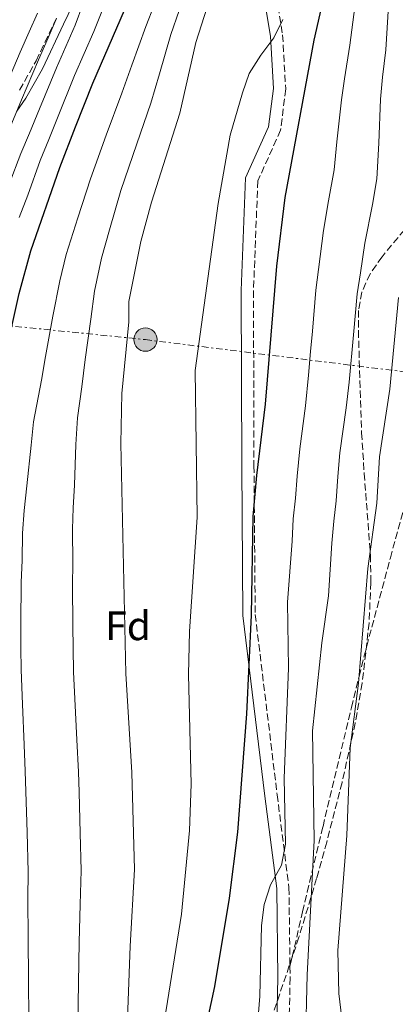
# Model space of a CAD drawing. Units: metres. Extents: x 623457 to 626882, y 4787391 to 4789766.
# Drawn here: x 623651 to 623743, y 4787965 to 4788206 of the extents above; entities that cross this region are included whole.
import ezdxf
from ezdxf.enums import TextEntityAlignment as Align

# ---------------------------------------------------------------- set-up
doc = ezdxf.new("R2010")
doc.units = ezdxf.units.M
doc.header["$MEASUREMENT"] = 0
doc.linetypes.add('DGN Style 3', pattern=[2.435890702152634, 1.739921930109024, -0.6959687720436097])
doc.linetypes.add('DGN Style 7', pattern=[3.4798438602180486, 1.565929737098122, -0.6959687720436097, 0.5219765790327072, -0.6959687720436097])
for name, color, linetype, lineweight in [('Camino', 7, 'DGN Style 3', 0), ('Curva de nivel directora', 30, 'Continuous', 30), ('Curva de nivel intermedia', 30, 'Continuous', 0), ('Etiqueta de zona arbolada', 92, 'Continuous', 0), ('Línea eléctrica', 6, 'DGN Style 7', 0), ('Margen derecho', 7, 'Continuous', 0), ('Poste tendido eléctrico', 7, 'Continuous', 0), ('Senda', 7, 'DGN Style 3', 0), ('Torre eléctrica', 7, 'Continuous', 0), ('Zona arbolada', 92, 'DGN Style 3', 0)]:
    doc.layers.add(name, color=color, linetype=linetype, lineweight=lineweight)
doc.styles.add('Style-Arial', font='arial.ttf')

# ---------------------------------------------------------------- blocks, each defined once
blk = doc.blocks.new('5PELE')
at = {"layer": 'Torre eléctrica', "linetype": 'Continuous', "lineweight": 0}
h = blk.add_hatch(color=9, dxfattribs=at)
edge = h.paths.add_edge_path()
edge.add_arc((-2.000000476837158e-05, 0), 0.2850000000000001, 0, 360)
at = {"layer": 'Torre eléctrica', "color": 252, "linetype": 'Continuous', "lineweight": 0}
blk.add_circle((-2.000000476837158e-05, 0), 0.2850000000000001, dxfattribs=at)

msp = doc.modelspace()

# ---------------------------------------------------------------- linework, layer by layer
at = {"layer": 'Camino', "color": 7, "linetype": 'DGN Style 3', "lineweight": 0}
for points in [[(623743.6799999987, 4788333.28, 509.8000000000029), (623741.1299999983, 4788328.920000001, 509.8699999999953), (623741.1000000014, 4788328.690000001, 510.0000000000001), (623740.8799999979, 4788326.540000001, 514.7299999999959), (623740.8799999979, 4788325.960000002, 510.0000000000001), (623740.86, 4788323.690000001, 514.7299999999959), (623736.9100000004, 4788312.210000001, 515.4700000000012), (623730.2899999976, 4788295.369999999, 516.029999999999), (623723.6900000017, 4788282.53, 516.779999999999), (623723.0100000021, 4788275.109999999, 517.1499999999943), (623720.4299999982, 4788261.050000003, 519.3800000000048), (623716.9799999993, 4788238.58, 521.0500000000029), (623712.3500000002, 4788220.83, 521.4199999999983), (623715.4699999985, 4788201.82, 521.7899999999936), (623716.2300000006, 4788188.61, 523.279999999999), (623714.980000001, 4788178.550000002, 523.279999999999), (623709.4200000021, 4788166.170000001, 522.5399999999936), (623708.3599999984, 4788139.320000002, 523.279999999999), (623708.4699999979, 4788096.59, 523.279999999999), (623708.7800000008, 4788060.240000002, 524.7700000000042), (623714.1400000006, 4788016.230000001, 528.4799999999959), (623717.0300000008, 4787993.550000003, 530.3399999999966), (623717.2600000009, 4787974.300000001, 531.3200000000071)], [(623717.2600000009, 4787974.300000001, 531.3200000000071), (623717.3000000013, 4787971.510000002, 531.4600000000065), (623716.9799999993, 4787956.630000002, 533.3200000000071), (623717.3399999992, 4787944.300000003, 533.6900000000023), (623719.2100000001, 4787939.610000002, 534.25), (623727.1099999992, 4787936.180000001, 535.179999999993), (623729.3099999985, 4787937.690000001, 535.9199999999983), (623747.2500000005, 4787962.980000002, 542.979999999996)]]:
    msp.add_polyline3d(points, dxfattribs=at)
at = {"layer": 'Curva de nivel directora', "color": 30, "linetype": 'Continuous', "lineweight": 30, "flags": 128}
for points, elevation in [([(623727.0599999999, 4788218.080000001), (623723.0900000003, 4788200.560000001), (623715.9899999991, 4788162.130000002), (623713.9399999996, 4788145.300000001), (623711.1799999991, 4788111.619999999), (623709.0699999991, 4788094.210000002), (623708.2199999996, 4788084.220000001), (623707.8199999996, 4788060.120000001), (623706.6300000004, 4788036.000000001), (623704.469999999, 4788007.110000002), (623702.4399999996, 4787990.950000001), (623698.7899999993, 4787969.360000002), (623694.86, 4787950.930000001)], 525.0000000000002), ([(623577.5499999988, 4787799.630000004), (623589.659999999, 4787835.180000001), (623597.1600000003, 4787848.59), (623600.0399999992, 4787852.689999999), (623607.1000000001, 4787861.000000002), (623616.879999999, 4787873.53), (623628.73, 4787891.029999999), (623636.7799999987, 4787904.930000001), (623638.8499999986, 4787909.750000001), (623640.239999999, 4787914.560000001), (623641.0900000005, 4787919.7), (623641.5599999998, 4787925.460000002), (623642.0699999996, 4787939.800000001), (623638.6999999988, 4788052.140000001), (623639.0699999998, 4788068.570000002), (623639.7200000002, 4788079.230000001), (623640.3700000007, 4788084.960000004), (623643.8499999987, 4788106.4), (623651.1100000008, 4788138.670000002), (623653.9899999996, 4788149.050000002), (623661.0100000004, 4788169.460000001), (623664.8499999982, 4788179.390000002), (623669.0799999994, 4788190), (623677.9299999987, 4788210.340000001)], 500.0000000000003)]:
    msp.add_lwpolyline(points, dxfattribs=dict(at, elevation=elevation))
at = {"layer": 'Curva de nivel intermedia', "color": 30, "linetype": 'Continuous', "lineweight": 0, "flags": 128}
for points, elevation in [([(623703.9700000006, 4788230.279999998), (623694.3100000002, 4788199.980000001), (623690.3800000006, 4788182.67), (623683.4699999995, 4788160.980000001), (623680.8299999997, 4788151.32), (623677.9300000007, 4788136.73), (623677.8900000005, 4788131.720000001), (623676.2300000021, 4788114.23), (623675.9400000013, 4788101.980000001), (623677.1900000009, 4788045.849999999), (623678.6399999993, 4788021.699999998), (623679.2600000006, 4787998), (623678.2400000015, 4787979.27), (623677.1999999998, 4787950.529999999)], 515.0000000000001), ([(623655.5800000011, 4788207.15), (623653.5700000017, 4788202.570000002), (623651.3900000001, 4788197.59), (623647.3300000011, 4788188.140000001)], 480.0000000000001), ([(623666.7000000011, 4788209.259999999), (623664.7600000009, 4788204.16), (623660.2400000015, 4788193.789999999), (623656.0900000008, 4788183.769999999), (623653.6100000021, 4788177.779999998), (623651.5199999998, 4788172.82), (623648.7000000012, 4788165.34)], 490.0000000000001), ([(623671.3200000012, 4788207.509999999), (623669.35, 4788202.66), (623664.6600000004, 4788191.9), (623660.4699999995, 4788181.58), (623658.3300000004, 4788176.259999998), (623656.2699999996, 4788171.140000001), (623653.2300000021, 4788162.680000001), (623651.1199999996, 4788157.21)], 495), ([(623684.0799999997, 4788209.039999999), (623682.0600000013, 4788203.829999999), (623678.6600000015, 4788194.459999999), (623676.1800000005, 4788187.56), (623672.3499999995, 4788177.310000001), (623668.5000000005, 4788166.630000002), (623665.4500000017, 4788157.109999999), (623662.6100000008, 4788148.17), (623661.0799999996, 4788141.73), (623659.3000000005, 4788133.100000001), (623657.5200000012, 4788123.279999998), (623656.5500000013, 4788117.509999999), (623654.6, 4788107.34), (623654.0099999999, 4788101.63), (623653.0199999996, 4788091.720000001), (623652.3400000001, 4788085.640000001), (623651.94, 4788080.15), (623651.8100000004, 4788073.489999999), (623651.6200000005, 4788068.039999997), (623651.5399999999, 4788058.050000001), (623651.4800000018, 4788052.09), (623651.6300000015, 4788046.709999999), (623651.9300000012, 4788038.390000001), (623652.3300000011, 4788028.390000001), (623652.6100000006, 4788022), (623652.7500000015, 4788016.999999999), (623653.0399999997, 4788007.010000001), (623653.3200000013, 4787997.439999999), (623653.240000001, 4787990.779999998), (623653.2800000011, 4787981.21), (623653.3600000016, 4787971.21), (623653.440000002, 4787961.220000001)], 505.0000000000001), ([(623690.230000001, 4788207.75), (623688.1800000012, 4788201.9), (623685.3800000006, 4788192.340000001), (623683.2800000017, 4788185.119999998), (623679.8500000007, 4788175.230000001), (623675.9800000016, 4788163.810000001), (623673.1400000007, 4788154.220000001), (623671.2300000018, 4788147.289999999), (623669.4999999995, 4788139.230000001), (623668.600000001, 4788132.410000001), (623667.230000001, 4788122.520000001), (623666.3900000005, 4788115.869999998), (623665.3600000001, 4788108.289999999), (623664.9800000001, 4788101.810000001), (623664.5900000011, 4788091.849999999), (623664.3099999995, 4788086.310000001), (623664.1599999998, 4788081.06), (623664.2100000011, 4788072.74), (623664.1700000009, 4788067.519999999), (623664.2400000002, 4788057.519999999), (623664.2699999993, 4788052.039999999), (623664.4100000003, 4788046.279999998), (623664.7099999996, 4788039.619999999), (623665.2100000003, 4788029.640000001), (623665.6200000015, 4788021.850000001), (623665.7600000001, 4788016.850000001), (623666.0400000019, 4788006.850000001), (623666.2899999998, 4787997.720000001), (623665.9800000014, 4787989.399999999), (623665.7600000001, 4787980.239999999), (623665.6200000015, 4787970.250000001), (623665.4800000007, 4787960.25)], 510), ([(623733.0900000005, 4788208.630000001), (623731.8700000001, 4788199.34), (623730.5700000015, 4788191.119999998), (623729.8700000019, 4788185.970000001), (623728.7400000008, 4788175.670000001), (623728.0500000002, 4788168.86), (623726.7200000002, 4788161.249999999), (623725.4599999996, 4788154.069999999), (623724.2000000011, 4788144.519999999), (623723.610000001, 4788139.439999999), (623722.7500000006, 4788129.470000001), (623722.3200000013, 4788124.489999999), (623721.8099999996, 4788118.67), (623721.0800000009, 4788111.190000001), (623719.7000000018, 4788100.720000001), (623718.9999999999, 4788094.07), (623718.6, 4788088.63), (623718.0900000002, 4788083.639999999), (623717.7900000007, 4788078.149999999), (623716.6600000019, 4788063.27), (623716.8800000009, 4788047.119999998), (623715.8500000006, 4788020.320000002), (623716.1800000013, 4788004.17), (623715.2100000012, 4787999.029999998), (623712.4800000021, 4787994.21), (623710.9600000001, 4787989.439999999), (623710.3499999997, 4787984.33), (623709.8899999993, 4787967.060000001), (623706.8600000007, 4787929.590000001)], 530.0000000000001), ([(623741.3200000004, 4788208.939999999), (623740.6600000011, 4788198.13), (623739.8800000009, 4788191.520000001), (623739.3800000004, 4788186.130000001), (623738.9400000023, 4788175.369999999), (623738.4700000006, 4788166.649999999), (623737.4500000014, 4788160.38), (623735.5400000003, 4788150.980000001), (623734.4600000007, 4788143.739999998), (623733.6900000018, 4788138.56), (623732.780000002, 4788128.600000001), (623731.7200000003, 4788116.970000001), (623730.9800000006, 4788110.75), (623729.4100000013, 4788099.75), (623728.9300000009, 4788093.930000001), (623728.5500000009, 4788088.020000001), (623727.9600000008, 4788083.050000002), (623727.4600000001, 4788077.699999998), (623726.650000001, 4788064.779999998), (623725.0500000005, 4788053.350000001), (623722.7900000007, 4788031.850000001), (623723.1799999997, 4788005.079999999), (623721.4600000009, 4787972.279999998), (623721.0700000019, 4787955.480000001)], 535), ([(623660.1699999999, 4788205.650000001), (623658.1700000018, 4788201.069999998), (623655.8100000013, 4788195.689999999), (623651.7099999997, 4788185.949999998), (623648.8900000012, 4788179.31)], 485), ([(623715.5100000009, 4788205.539999999), (623713.3000000002, 4788201.06), (623710.1500000008, 4788196.9), (623707.3400000012, 4788192.390000001), (623705.6500000014, 4788187.680000001), (623702.690000002, 4788177.34), (623699.7200000016, 4788160.599999999), (623694.0900000011, 4788119.82), (623694.6299999999, 4788084.02), (623692.6900000018, 4788056.140000001), (623692.4999999997, 4788045.59), (623693.1400000011, 4788018.84), (623692.7200000009, 4788007.48), (623690.7500000016, 4787987.050000001), (623686.2600000012, 4787959.119999999)], 520), ([(623743.7700000004, 4788137.679999999), (623741.630000001, 4788115.27), (623739.1299999999, 4788098.779999998), (623738.5100000009, 4788087.42), (623736.3300000015, 4788071.489999998), (623734.0300000014, 4788043.490000002), (623731.9900000008, 4788027.699999999), (623731.1799999995, 4788006.279999999), (623728.9300000009, 4787978.199999999), (623729.2100000002, 4787967.66), (623729.9099999998, 4787961.569999999), (623731.4299999997, 4787956.560000001), (623733.8400000016, 4787952.180000001), (623737.8700000015, 4787947.51), (623742.5200000008, 4787944.09), (623747.2100000002, 4787942.329999999)], 540.0000000000001)]:
    msp.add_lwpolyline(points, dxfattribs=dict(at, elevation=elevation))
at = {"layer": 'Línea eléctrica', "color": 6, "linetype": 'DGN Style 7', "lineweight": 0}
msp.add_polyline3d([(623485.0700000008, 4788156.579999999, 504.6600000000035), (623525.9999999992, 4788145.75, 485.320000000007), (623608.6999999987, 4788134.869999999, 470.2599999999948), (623681.9600000012, 4788127.390000001, 516.2899999999936), (623753.0599999978, 4788118.55, 545.8099999999977), (623824.5900000003, 4788111.199999998, 580.3600000000006), (623872.469999998, 4788105.749999999, 585.3800000000047), (623922.5300000015, 4788100.310000001, 571.9100000000036), (623979.8399999995, 4788107.119999999, 566.529999999999), (624037.1400000004, 4788113.240000002, 562.5899999999965), (624091.5500000014, 4788120.730000001, 570), (624143.780000001, 4788126.849999999, 583.4100000000036), (624219.2299999995, 4788139.779999999, 614.3999999999943), (624282.3399999997, 4788146.580000001, 647.570000000007), (624345.2699999991, 4788154.02, 670.5599999999977), (624398.2299999995, 4788160.140000001, 682.4199999999983), (624486.0100000016, 4788160.140000001, 674.9499999999971), (624527.0000000005, 4788113.410000001, 670)], dxfattribs=at)
at = {"layer": 'Margen derecho', "color": 7, "linetype": 'Continuous', "lineweight": 0}
for points in [[(623604.7300000007, 4787815.109999999, 504.6000000000058), (623626.3500000016, 4787832.660000003, 508.3200000000071), (623649.3899999997, 4787852.66, 513.1499999999943), (623672.839999999, 4787871, 517.6100000000007), (623691.5300000019, 4787886.980000001, 523.1900000000023), (623708.2499999988, 4787900.480000001, 526.7200000000013), (623720.1800000002, 4787918.670000002, 531.7400000000054), (623727.3399999995, 4787932.810000001, 534.5200000000043), (623716.8899999999, 4787937.350000001, 534.25), (623714.3500000008, 4787943.690000001, 533.6900000000023), (623713.9799999997, 4787956.62, 533.3200000000071), (623714.2899999982, 4787971.520000001, 531.4600000000065), (623714.0300000011, 4787993.34, 530.3399999999966), (623711.1599999989, 4788015.859999999, 528.4799999999959), (623705.7800000011, 4788060.050000002, 524.7700000000042), (623705.4799999993, 4788096.570000002, 523.279999999999), (623705.3500000021, 4788139.369999999, 523.279999999999), (623706.4400000004, 4788166.870000001, 522.5399999999936), (623712.0599999975, 4788179.37, 523.279999999999), (623713.2199999975, 4788188.710000001, 523.279999999999), (623712.489999999, 4788201.490000002, 521.7899999999936), (623709.2899999982, 4788220.970000001, 521.4199999999983)], [(623667.5199999993, 4788216.189999999, 479.5500000000029), (623661.9400000002, 4788204.41, 485.0800000000018), (623656.7899999982, 4788193.560000001, 484.3500000000057), (623652.6999999977, 4788186.390000001, 482.3800000000048), (623650.5299999996, 4788183.180000001, 485.0000000000001)]]:
    msp.add_polyline3d(points, dxfattribs=at)
at = {"layer": 'Senda', "color": 7, "linetype": 'DGN Style 3', "lineweight": 0}
for points in [[(623717.2600000009, 4787974.300000001, 531.3200000000071), (623720.3599999989, 4787987.630000002, 533.3500000000059), (623721.4999999988, 4787992.470000001, 533.8000000000029), (623725.339999999, 4788008.460000001, 533.9299999999931), (623732.2899999982, 4788037.540000001, 536.4799999999959), (623734.1700000024, 4788045.140000001, 540.0000000000001), (623735.3999999972, 4788050.140000001, 540.9400000000023), (623741.7899999976, 4788074.07, 541.7299999999959), (623746.98, 4788092.950000001, 543.9600000000065), (623754.129999998, 4788116.790000001, 546.4199999999983), (623758.1799999982, 4788128.640000002, 547.8699999999953), (623762.91, 4788139.940000001, 549.3200000000071), (623769.5500000007, 4788153.290000002, 550.9900000000052), (623772.5599999971, 4788159.980000001, 551.3500000000059), (623772.879999999, 4788165.100000001, 551.6399999999994), (623772.7800000006, 4788168.350000001, 552.8099999999977), (623774.2699999993, 4788173.27, 553.3899999999994), (623782.7699999998, 4788211.800000003, 558.2200000000012), (623786.8899999991, 4788224.770000001, 559.6799999999931), (623800.1499999982, 4788258.850000001, 562.9700000000013), (623801.7199999974, 4788263.540000002, 563.6900000000024), (623804.3599999994, 4788274.080000001, 565.5800000000019), (623806.3700000009, 4788283.84, 566.4700000000013), (623808.9699999982, 4788299.550000001, 567.6199999999953)], [(623651.1900000012, 4788188.350000001, 482.3000000000029), (623655.2800000017, 4788195.520000001, 484.2799999999988), (623660.4299999992, 4788206.370000001, 485.0000000000001)]]:
    msp.add_polyline3d(points, dxfattribs=at)
at = {"layer": 'Zona arbolada', "color": 92, "linetype": 'DGN Style 3', "lineweight": 0}
msp.add_polyline3d([(623749.8799999999, 4788159.869999999, 550.070000000007), (623739.7599999999, 4788147.65, 549.4199999999983), (623736.8499999996, 4788143.460000001, 549.1999999999971), (623734.8200000003, 4788139.02, 548.9499999999971), (623734.0499999998, 4788134.539999999, 548.6900000000023), (623733.9800000006, 4788129.560000001, 548.3699999999953), (623734.7699999996, 4788104.640000001, 546.3699999999953), (623735.4100000003, 4788094.720000001, 545.8600000000006), (623736.9299999997, 4788074.77, 546.1000000000058), (623737.0199999996, 4788068.060000001, 545.679999999993), (623736.6100000005, 4788058.17, 544.570000000007), (623734.9199999999, 4788043.480000001, 542.1600000000036), (623733.2100000001, 4788033.75, 540.3099999999977), (623729.9900000002, 4788019.210000001, 537.5800000000017), (623726.2400000002, 4788004.689999999, 535.4199999999983), (623723.7800000003, 4787995.800000001, 534.6300000000047), (623719.4600000001, 4787981.42, 534.3899999999994), (623711.4299999997, 4787957.800000001, 535.3000000000029)], dxfattribs=at)
msp.add_polyline3d([(623749.8799999999, 4788159.869999999, 550.070000000007), (623739.7599999999, 4788147.65, 549.4199999999983), (623736.8499999996, 4788143.460000001, 549.1999999999971), (623734.8200000003, 4788139.02, 548.9499999999971), (623734.0499999998, 4788134.539999999, 548.6900000000023), (623733.9800000006, 4788129.560000001, 548.3699999999953), (623734.7699999996, 4788104.640000001, 546.3699999999953), (623735.4100000003, 4788094.720000001, 545.8600000000006), (623736.9299999997, 4788074.77, 546.1000000000058), (623737.0199999996, 4788068.060000001, 545.679999999993), (623736.6100000005, 4788058.17, 544.570000000007), (623734.9199999999, 4788043.480000001, 542.1600000000036), (623733.2100000001, 4788033.75, 540.3099999999977), (623729.9900000002, 4788019.210000001, 537.5800000000017), (623726.2400000002, 4788004.689999999, 535.4199999999983), (623723.7800000003, 4787995.800000001, 534.6300000000047), (623719.4600000001, 4787981.42, 534.3899999999994), (623711.4299999997, 4787957.800000001, 535.3000000000029)], dxfattribs=at)

# ---------------------------------------------------------------- block references
at = {"layer": 'Poste tendido eléctrico', "color": 7, "linetype": 'Continuous', "lineweight": 0, "xscale": 10, "yscale": 10, "zscale": 10}
msp.add_blockref('5PELE', (623681.9600000012, 4788127.390000001, 516.2899999999936), dxfattribs=at)

# ---------------------------------------------------------------- texts
at = {"layer": 'Etiqueta de zona arbolada', "color": 92, "linetype": 'Continuous', "lineweight": 0, "style": 'Style-Arial'}
msp.add_text('Fd', height=7.000000000000002, dxfattribs=at).set_placement((623677.7174413662, 4788057.490010001, 514.7599999999948), align=Align.MIDDLE_CENTER)

doc.saveas('drawing.dxf')
